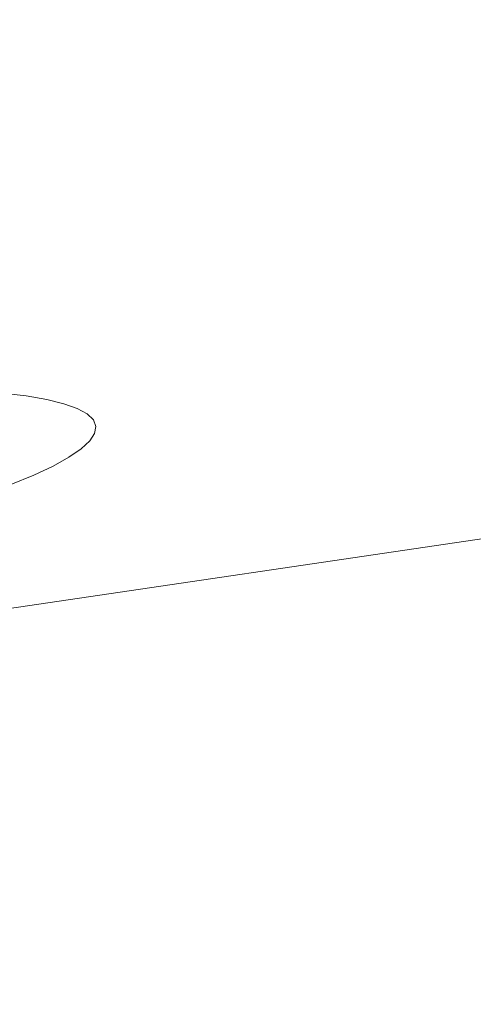
# Model space of a CAD drawing. Extents: x -740 to 860, y -323 to 577.
# Drawn here: x 96 to 116, y -143 to -101 of the extents above; entities that cross this region are included whole.
import ezdxf

# ---------------------------------------------------------------- set-up
doc = ezdxf.new("R2010")
doc.units = 0
doc.header["$LTSCALE"] = 500
doc.header["$MEASUREMENT"] = 0
doc.layers.add('BESCO_AKRYL', color=7, linetype='Continuous')
doc.layers.add('BESCO_CHROM', color=7, linetype='Continuous')

msp = doc.modelspace()

# ---------------------------------------------------------------- linework, layer by layer
at = {"layer": 'BESCO_AKRYL', "lineweight": 0}
for points, invisible_edges in [([(-382.961, -121.657, -138.18), (523.049, 35.164, -138.18), (538.67, 144.492, -138.18), (-408.69, -25.105, -138.18)], 15), ([(-423.556, -148.759, -151.569), (-451.638, -43.376, -151.569), (582.379, 141.734, -151.569), (565.329, 22.407, -151.569)], 15), ([(-388.896, -128.797, -137.785), (529.543, 30.409, -137.784), (523.049, 35.164, -138.18), (-382.961, -121.657, -138.18)], 15), ([(529.543, 30.409, -137.784), (-388.896, -128.797, -137.785), (-394.874, -135.787, -136.605), (536.085, 25.737, -136.602)], 15), ([(-400.785, -142.485, -134.662), (542.549, 21.249, -134.656), (536.085, 25.737, -136.602), (-394.874, -135.787, -136.605)], 15), ([(-430.033, -156.553, -151.174), (-423.556, -148.759, -151.569), (565.329, 22.407, -151.569), (572.416, 17.216, -151.173)], 15), ([(-406.518, -148.752, -131.991), (548.813, 17.044, -131.981), (542.549, 21.249, -134.656), (-400.785, -142.485, -134.662)], 15), ([(-436.558, -164.182, -149.994), (-430.033, -156.553, -151.174), (572.416, 17.216, -151.173), (579.556, 12.117, -149.991)], 15), ([(-411.964, -154.461, -128.637), (554.753, 13.21, -128.626), (548.813, 17.044, -131.981), (-406.518, -148.752, -131.991)], 15), ([(-417.024, -159.496, -124.66), (560.256, 9.833, -124.65), (554.753, 13.21, -128.626), (-411.964, -154.461, -128.637)], 14), ([(-443.01, -171.492, -148.051), (-436.558, -164.182, -149.994), (579.556, 12.117, -149.991), (586.613, 7.219, -148.045)], 15), ([(-421.599, -163.752, -120.131), (565.219, 6.981, -120.126), (560.256, 9.833, -124.65), (-417.024, -159.496, -124.66)], 15), ([(-449.267, -178.333, -145.38), (-443.01, -171.492, -148.051), (586.613, 7.219, -148.045), (593.449, 2.629, -145.37)], 15), ([(-425.608, -167.143, -115.128), (569.543, 4.721, -115.135), (565.219, 6.981, -120.126), (-421.599, -163.752, -120.131)], 15), ([(-428.976, -169.598, -109.739), (573.148, 3.098, -109.768), (569.543, 4.721, -115.135), (-425.608, -167.143, -115.128)], 15), ([(-431.639, -171.069, -104.059), (575.966, 2.148, -104.119), (573.148, 3.098, -109.768), (-428.976, -169.598, -109.739)], 15), ([(-455.212, -184.564, -142.026), (-449.267, -178.333, -145.38), (593.449, 2.629, -145.37), (599.933, -1.556, -142.015)], 15), ([(-431.639, -171.069, -104.059), (-586.223, -226.304, 286.849), (729.796, -28.968, 266.576), (575.966, 2.148, -104.119)], 15), ([(-460.734, -190.06, -138.049), (-455.212, -184.564, -142.026), (599.933, -1.556, -142.015), (605.939, -5.242, -138.039)], 7), ([(-465.728, -194.705, -133.52), (-460.734, -190.06, -138.049), (605.939, -5.242, -138.039), (611.355, -8.354, -133.515)], 11), ([(-470.103, -198.406, -128.517), (-465.728, -194.705, -133.52), (611.355, -8.354, -133.515), (616.075, -10.822, -128.524)], 15), ([(-473.779, -201.086, -123.128), (-470.103, -198.406, -128.517), (616.075, -10.822, -128.524), (620.01, -12.593, -123.157)], 15), ([(-476.687, -202.692, -117.448), (-473.779, -201.086, -123.128), (620.01, -12.593, -123.157), (623.086, -13.63, -117.508)], 15), ([(-476.687, -202.692, -117.448), (623.086, -13.63, -117.508), (790.986, -47.592, 274.82), (-645.41, -262.979, 274.82)], 11), ([(-586.581, -226.446, 287.639), (-586.79, -226.538, 288.016), (731.125, -29.387, 269.017), (730.628, -29.203, 268.242)], 15), ([(-586.393, -226.368, 287.249), (-586.581, -226.446, 287.639), (730.628, -29.203, 268.242), (730.183, -29.063, 267.426)], 15), ([(-586.223, -226.304, 286.849), (-586.393, -226.368, 287.249), (730.183, -29.063, 267.426), (729.796, -28.968, 266.576)], 15), ([(-587.016, -226.643, 288.38), (-587.258, -226.76, 288.728), (732.261, -29.882, 270.425), (731.671, -29.614, 269.746)], 15), ([(-586.79, -226.538, 288.016), (-587.016, -226.643, 288.38), (731.671, -29.614, 269.746), (731.125, -29.387, 269.017)], 15), ([(-587.258, -226.76, 288.728), (-587.516, -226.891, 289.06), (732.895, -30.189, 271.047), (732.261, -29.882, 270.425)], 15), ([(-587.79, -227.032, 289.374), (-588.077, -227.186, 289.67), (734.265, -30.912, 272.107), (733.564, -30.534, 271.609)], 15), ([(-587.516, -226.891, 289.06), (-587.79, -227.032, 289.374), (733.564, -30.534, 271.609), (732.895, -30.189, 271.047)], 15), ([(-588.077, -227.186, 289.67), (-588.378, -227.35, 289.946), (734.992, -31.322, 272.536), (734.265, -30.912, 272.107)], 15), ([(-588.378, -227.35, 289.946), (-588.69, -227.525, 290.202), (735.74, -31.761, 272.895), (734.992, -31.322, 272.536)], 13), ([(735.74, -31.761, 272.895), (-588.69, -227.525, 290.202), (776.249, -55.933, 290.106), (735.74, -31.761, 272.895)], 15), ([(777.047, -56.419, 290.428), (776.249, -55.933, 290.106), (-588.69, -227.525, 290.202), (-589.016, -227.709, 290.436)], 15), ([(777.842, -56.927, 290.718), (777.047, -56.419, 290.428), (-589.016, -227.709, 290.436), (-589.348, -227.903, 290.648)], 15), ([(778.636, -57.454, 290.974), (777.842, -56.927, 290.718), (-589.348, -227.903, 290.648), (-589.691, -228.105, 290.837)], 15), ([(779.428, -58, 291.198), (778.636, -57.454, 290.974), (-589.691, -228.105, 290.837), (-590.042, -228.314, 291.002)], 15), ([(780.215, -58.565, 291.387), (779.428, -58, 291.198), (-590.042, -228.314, 291.002), (-590.399, -228.531, 291.143)], 15), ([(780.997, -59.148, 291.542), (780.215, -58.565, 291.387), (-590.399, -228.531, 291.143), (-590.76, -228.753, 291.259)], 15), ([(781.773, -59.747, 291.664), (780.997, -59.148, 291.542), (-590.76, -228.753, 291.259), (-591.125, -228.982, 291.35)], 15), ([(782.539, -60.363, 291.75), (781.773, -59.747, 291.664), (-591.125, -228.982, 291.35), (-591.493, -229.215, 291.415)], 15), ([(783.297, -60.992, 291.802), (782.539, -60.363, 291.75), (-591.493, -229.215, 291.415), (-591.862, -229.452, 291.455)], 15), ([(784.046, -61.636, 291.82), (783.297, -60.992, 291.802), (-591.862, -229.452, 291.455), (-592.231, -229.692, 291.469)], 15), ([(784.046, -61.636, 291.82), (-592.231, -229.692, 291.469), (-730.618, -320.141, 291.809), (851.523, -120.756, 291.82)], 15), ([(-730.618, -320.141, 291.809), (-731.272, -320.569, 291.749), (852.111, -121.273, 291.758), (851.523, -120.756, 291.82)], 15), ([(-731.272, -320.569, 291.749), (-731.91, -320.987, 291.568), (852.684, -121.775, 291.575), (852.111, -121.273, 291.758)], 15), ([(-731.91, -320.987, 291.568), (-732.517, -321.383, 291.269), (853.231, -122.254, 291.275), (852.684, -121.775, 291.575)], 15), ([(-732.517, -321.383, 291.269), (-733.077, -321.749, 290.86), (853.734, -122.694, 290.865), (853.231, -122.254, 291.275)], 3), ([(-733.077, -321.749, 290.86), (-733.577, -322.075, 290.352), (854.182, -123.087, 290.355), (853.734, -122.694, 290.865)], 15), ([(-733.577, -322.075, 290.352), (-734.004, -322.354, 289.756), (854.565, -123.423, 289.759), (854.182, -123.087, 290.355)], 15), ([(-734.004, -322.354, 289.756), (-734.348, -322.579, 289.088), (854.875, -123.693, 289.09), (854.565, -123.423, 289.759)], 15), ([(-734.599, -322.743, 288.363), (-734.753, -322.844, 287.601), (855.237, -124.011, 287.602), (855.1, -123.892, 288.365)], 15), ([(-734.348, -322.579, 289.088), (-734.599, -322.743, 288.363), (855.1, -123.892, 288.365), (854.875, -123.693, 289.09)], 15), ([(-734.753, -322.844, 287.601), (-734.803, -322.877, 286.82), (855.284, -124.052, 286.82), (855.237, -124.011, 287.602)], 15), ([(855.284, -124.052, 274.82), (855.284, -124.052, 286.82), (-734.803, -322.877, 286.82), (-734.803, -322.877, 274.82)], 7)]:
    msp.add_3dface(points, dxfattribs=dict(at, invisible_edges=invisible_edges))
at = {"layer": 'BESCO_CHROM', "lineweight": 0}
for points, invisible_edges in [([(-645.41, -262.979, 274.82), (790.986, -47.592, 274.82), (855.284, -124.052, 274.82), (-734.803, -322.877, 274.82)], 10), ([(95.529, -106.934, 214.99), (95.928, -107.153, 217.267), (96.515, -108.953, 217.001), (96.111, -108.733, 214.703)], 15), ([(96.18, -107.394, 219.561), (96.768, -109.198, 219.318), (96.515, -108.953, 217.001), (95.928, -107.153, 217.267)], 15), ([(96.281, -107.659, 221.865), (96.87, -109.464, 221.643), (96.768, -109.198, 219.318), (96.18, -107.394, 219.561)], 15), ([(96.281, -107.659, 221.865), (96.231, -107.944, 224.168), (96.82, -109.751, 223.968), (96.87, -109.464, 221.643)], 15), ([(96.231, -107.944, 224.168), (96.032, -108.247, 226.46), (96.619, -110.058, 226.283), (96.82, -109.751, 223.968)], 15), ([(95.683, -108.569, 228.732), (96.266, -110.383, 228.576), (96.619, -110.058, 226.283), (96.032, -108.247, 226.46)], 15), ([(95.559, -108.535, 212.435), (96.111, -108.733, 214.703), (96.802, -110.868, 214.363), (96.243, -110.669, 212.069)], 15), ([(96.111, -108.733, 214.703), (96.515, -108.953, 217.001), (97.21, -111.091, 216.686), (96.802, -110.868, 214.363)], 15), ([(96.768, -109.198, 219.318), (97.466, -111.339, 219.029), (97.21, -111.091, 216.686), (96.515, -108.953, 217.001)], 15), ([(96.87, -109.464, 221.643), (97.57, -111.608, 221.38), (97.466, -111.339, 219.029), (96.768, -109.198, 219.318)], 15), ([(96.82, -109.751, 223.968), (96.619, -110.058, 226.283), (97.315, -112.208, 226.072), (97.519, -111.898, 223.732)], 15), ([(96.87, -109.464, 221.643), (96.82, -109.751, 223.968), (97.519, -111.898, 223.732), (97.57, -111.608, 221.38)], 15), ([(96.266, -110.383, 228.576), (96.959, -112.536, 228.392), (97.315, -112.208, 226.072), (96.619, -110.058, 226.283)], 15), ([(96.937, -112.83, 211.698), (96.223, -112.654, 209.419), (95.537, -110.494, 209.815), (96.243, -110.669, 212.069)], 15), ([(95.765, -110.725, 230.84), (96.452, -112.883, 230.68), (96.959, -112.536, 228.392), (96.266, -110.383, 228.576)], 15), ([(95.765, -110.725, 230.84), (95.116, -111.082, 233.063), (95.795, -113.244, 232.928), (96.452, -112.883, 230.68)], 15), ([(96.937, -112.83, 211.698), (96.243, -110.669, 212.069), (96.802, -110.868, 214.363), (97.502, -113.032, 214.018)], 15), ([(97.502, -113.032, 214.018), (96.802, -110.868, 214.363), (97.21, -111.091, 216.686), (97.915, -113.258, 216.367)], 15), ([(98.174, -113.508, 218.737), (97.915, -113.258, 216.367), (97.21, -111.091, 216.686), (97.466, -111.339, 219.029)], 15), ([(98.28, -113.78, 221.115), (98.174, -113.508, 218.737), (97.466, -111.339, 219.029), (97.57, -111.608, 221.38)], 15), ([(98.28, -113.78, 221.115), (97.57, -111.608, 221.38), (97.519, -111.898, 223.732), (98.228, -114.074, 223.492)], 15), ([(97.662, -114.72, 228.204), (98.022, -114.387, 225.858), (97.315, -112.208, 226.072), (96.959, -112.536, 228.392)], 15), ([(98.228, -114.074, 223.492), (97.519, -111.898, 223.732), (97.315, -112.208, 226.072), (98.022, -114.387, 225.858)], 15), ([(96.821, -114.535, 209.074), (95.95, -114.383, 206.821), (95.361, -112.504, 207.188), (96.223, -112.654, 209.419)], 15), ([(97.542, -114.712, 211.375), (96.821, -114.535, 209.074), (96.223, -112.654, 209.419), (96.937, -112.83, 211.698)], 15), ([(97.149, -115.069, 230.518), (97.662, -114.72, 228.204), (96.959, -112.536, 228.392), (96.452, -112.883, 230.68)], 15), ([(97.149, -115.069, 230.518), (96.452, -112.883, 230.68), (95.795, -113.244, 232.928), (96.485, -115.435, 232.791)], 15), ([(97.542, -114.712, 211.375), (96.937, -112.83, 211.698), (97.502, -113.032, 214.018), (98.112, -114.916, 213.718)], 15), ([(98.112, -114.916, 213.718), (97.502, -113.032, 214.018), (97.915, -113.258, 216.367), (98.529, -115.145, 216.09)], 15), ([(96.485, -115.435, 232.791), (95.795, -113.244, 232.928), (94.993, -113.619, 235.125), (95.673, -115.815, 235.013)], 15), ([(98.791, -115.396, 218.481), (98.529, -115.145, 216.09), (97.915, -113.258, 216.367), (98.174, -113.508, 218.737)], 15), ([(98.897, -115.672, 220.883), (98.791, -115.396, 218.481), (98.174, -113.508, 218.737), (98.28, -113.78, 221.115)], 15), ([(98.897, -115.672, 220.883), (98.28, -113.78, 221.115), (98.228, -114.074, 223.492), (98.844, -115.968, 223.283)], 15), ([(94.937, -114.259, 204.628), (95.95, -114.383, 206.821), (96.356, -115.676, 206.57), (95.336, -115.55, 204.362)], 15), ([(98.844, -115.968, 223.283), (98.228, -114.074, 223.492), (98.022, -114.387, 225.858), (98.637, -116.285, 225.673)], 15), ([(96.821, -114.535, 209.074), (97.231, -115.829, 208.836), (96.356, -115.676, 206.57), (95.95, -114.383, 206.821)], 15), ([(97.542, -114.712, 211.375), (97.958, -116.007, 211.153), (97.231, -115.829, 208.836), (96.821, -114.535, 209.074)], 15), ([(97.756, -116.973, 230.377), (98.273, -116.62, 228.04), (97.662, -114.72, 228.204), (97.149, -115.069, 230.518)], 15), ([(97.542, -114.712, 211.375), (98.112, -114.916, 213.718), (98.532, -116.212, 213.512), (97.958, -116.007, 211.153)], 15), ([(98.273, -116.62, 228.04), (98.637, -116.285, 225.673), (98.022, -114.387, 225.858), (97.662, -114.72, 228.204)], 15), ([(97.756, -116.973, 230.377), (97.149, -115.069, 230.518), (96.485, -115.435, 232.791), (97.085, -117.342, 232.673)], 15), ([(98.112, -114.916, 213.718), (98.529, -115.145, 216.09), (98.951, -116.442, 215.899), (98.532, -116.212, 213.512)], 15), ([(98.791, -115.396, 218.481), (99.215, -116.696, 218.306), (98.951, -116.442, 215.899), (98.529, -115.145, 216.09)], 15), ([(95.336, -115.55, 204.362), (96.356, -115.676, 206.57), (96.591, -116.507, 206.419), (95.566, -116.381, 204.203)], 15), ([(97.085, -117.342, 232.673), (96.485, -115.435, 232.791), (95.673, -115.815, 235.013), (96.266, -117.726, 234.916)], 15), ([(98.897, -115.672, 220.883), (99.322, -116.973, 220.723), (99.215, -116.696, 218.306), (98.791, -115.396, 218.481)], 15), ([(97.231, -115.829, 208.836), (97.469, -116.66, 208.693), (96.591, -116.507, 206.419), (96.356, -115.676, 206.57)], 15), ([(97.958, -116.007, 211.153), (98.198, -116.84, 211.019), (97.469, -116.66, 208.693), (97.231, -115.829, 208.836)], 15), ([(97.958, -116.007, 211.153), (98.532, -116.212, 213.512), (98.774, -117.046, 213.385), (98.198, -116.84, 211.019)], 15), ([(98.844, -115.968, 223.283), (98.637, -116.285, 225.673), (99.059, -117.59, 225.545), (99.269, -117.271, 223.14)], 15), ([(98.897, -115.672, 220.883), (98.844, -115.968, 223.283), (99.269, -117.271, 223.14), (99.322, -116.973, 220.723)], 15), ([(95.642, -116.877, 204.14), (95.566, -116.381, 204.203), (96.591, -116.507, 206.419), (96.666, -117.003, 206.356)], 15), ([(98.273, -116.62, 228.04), (98.693, -117.928, 227.929), (99.059, -117.59, 225.545), (98.637, -116.285, 225.673)], 15), ([(98.532, -116.212, 213.512), (98.951, -116.442, 215.899), (99.194, -117.277, 215.78), (98.774, -117.046, 213.385)], 15), ([(99.215, -116.696, 218.306), (99.459, -117.532, 218.196), (99.194, -117.277, 215.78), (98.951, -116.442, 215.899)], 15), ([(95.577, -117.164, 204.158), (95.642, -116.877, 204.14), (96.666, -117.003, 206.356), (96.597, -117.289, 206.366)], 15), ([(97.545, -117.157, 208.631), (96.666, -117.003, 206.356), (96.591, -116.507, 206.419), (97.469, -116.66, 208.693)], 15), ([(98.274, -117.336, 210.956), (97.545, -117.157, 208.631), (97.469, -116.66, 208.693), (98.198, -116.84, 211.019)], 15), ([(97.756, -116.973, 230.377), (98.172, -118.284, 230.281), (98.693, -117.928, 227.929), (98.273, -116.62, 228.04)], 15), ([(98.274, -117.336, 210.956), (98.198, -116.84, 211.019), (98.774, -117.046, 213.385), (98.85, -117.542, 213.323)], 15), ([(99.322, -116.973, 220.723), (99.566, -117.809, 220.621), (99.459, -117.532, 218.196), (99.215, -116.696, 218.306)], 15), ([(95.577, -117.164, 204.158), (96.597, -117.289, 206.366), (96.396, -117.491, 206.44), (95.382, -117.366, 204.245)], 14), ([(97.473, -117.442, 208.635), (97.266, -117.643, 208.693), (96.396, -117.491, 206.44), (96.597, -117.289, 206.366)], 7), ([(97.473, -117.442, 208.635), (96.597, -117.289, 206.366), (96.666, -117.003, 206.356), (97.545, -117.157, 208.631)], 15), ([(97.756, -116.973, 230.377), (97.085, -117.342, 232.673), (97.498, -118.655, 232.591), (98.172, -118.284, 230.281)], 15), ([(98.2, -117.622, 210.953), (97.473, -117.442, 208.635), (97.545, -117.157, 208.631), (98.274, -117.336, 210.956)], 15), ([(98.85, -117.542, 213.323), (98.774, -117.046, 213.385), (99.194, -117.277, 215.78), (99.272, -117.773, 215.719)], 15), ([(99.269, -117.271, 223.14), (99.059, -117.59, 225.545), (99.303, -118.429, 225.459), (99.514, -118.108, 223.046)], 15), ([(99.536, -118.028, 218.136), (99.272, -117.773, 215.719), (99.194, -117.277, 215.78), (99.459, -117.532, 218.196)], 15), ([(99.322, -116.973, 220.723), (99.269, -117.271, 223.14), (99.514, -118.108, 223.046), (99.566, -117.809, 220.621)], 15), ([(95.382, -117.366, 204.245), (96.396, -117.491, 206.44), (95.243, -117.789, 206.91), (94.394, -117.641, 204.704)], 15), ([(97.266, -117.643, 208.693), (96.236, -117.911, 209.055), (95.243, -117.789, 206.91), (96.396, -117.491, 206.44)], 15), ([(97.988, -117.821, 210.997), (97.081, -118.057, 211.23), (96.236, -117.911, 209.055), (97.266, -117.643, 208.693)], 15), ([(97.085, -117.342, 232.673), (96.266, -117.726, 234.916), (96.673, -119.041, 234.849), (97.498, -118.655, 232.591)], 15), ([(98.2, -117.622, 210.953), (97.988, -117.821, 210.997), (97.266, -117.643, 208.693), (97.473, -117.442, 208.635)], 7), ([(98.2, -117.622, 210.953), (98.774, -117.827, 213.312), (98.558, -118.024, 213.34), (97.988, -117.821, 210.997)], 14), ([(98.2, -117.622, 210.953), (98.274, -117.336, 210.956), (98.85, -117.542, 213.323), (98.774, -117.827, 213.312)], 15), ([(98.693, -117.928, 227.929), (98.936, -118.767, 227.851), (99.303, -118.429, 225.459), (99.059, -117.59, 225.545)], 15), ([(98.774, -117.827, 213.312), (98.85, -117.542, 213.323), (99.272, -117.773, 215.719), (99.194, -118.056, 215.702)], 15), ([(99.643, -118.305, 220.561), (99.536, -118.028, 218.136), (99.459, -117.532, 218.196), (99.566, -117.809, 220.621)], 15), ([(94.919, -118.45, 211.799), (93.698, -118.399, 209.971), (96.236, -117.911, 209.055), (97.081, -118.057, 211.23)], 15), ([(94.919, -118.45, 211.799), (97.081, -118.057, 211.23), (97.479, -118.277, 213.522), (94.812, -118.728, 213.976)], 15), ([(95.302, -118.122, 237.099), (95.703, -119.44, 237.046), (96.673, -119.041, 234.849), (96.266, -117.726, 234.916)], 15), ([(97.988, -117.821, 210.997), (98.558, -118.024, 213.34), (97.479, -118.277, 213.522), (97.081, -118.057, 211.23)], 15), ([(98.558, -118.024, 213.34), (98.976, -118.253, 215.713), (97.734, -118.525, 215.863), (97.479, -118.277, 213.522)], 15), ([(98.172, -118.284, 230.281), (98.413, -119.124, 230.211), (98.936, -118.767, 227.851), (98.693, -117.928, 227.929)], 15), ([(98.774, -117.827, 213.312), (99.194, -118.056, 215.702), (98.976, -118.253, 215.713), (98.558, -118.024, 213.34)], 14), ([(99.458, -118.311, 218.111), (99.238, -118.506, 218.106), (98.976, -118.253, 215.713), (99.194, -118.056, 215.702)], 7), ([(99.458, -118.311, 218.111), (99.194, -118.056, 215.702), (99.272, -117.773, 215.719), (99.536, -118.028, 218.136)], 15), ([(99.59, -118.605, 222.986), (99.514, -118.108, 223.046), (99.303, -118.429, 225.459), (99.38, -118.925, 225.401)], 15), ([(99.564, -118.588, 220.529), (99.458, -118.311, 218.111), (99.536, -118.028, 218.136), (99.643, -118.305, 220.561)], 15), ([(99.643, -118.305, 220.561), (99.566, -117.809, 220.621), (99.514, -118.108, 223.046), (99.59, -118.605, 222.986)], 15), ([(94.812, -118.728, 213.976), (97.479, -118.277, 213.522), (97.734, -118.525, 215.863), (94.584, -119.035, 216.259)], 15), ([(95.444, -119.175, 218.406), (94.584, -119.035, 216.259), (97.734, -118.525, 215.863), (98.143, -118.749, 218.183)], 15), ([(98.172, -118.284, 230.281), (97.498, -118.655, 232.591), (97.736, -119.496, 232.53), (98.413, -119.124, 230.211)], 15), ([(99.238, -118.506, 218.106), (98.143, -118.749, 218.183), (97.734, -118.525, 215.863), (98.976, -118.253, 215.713)], 15), ([(99.344, -118.78, 220.508), (98.401, -118.991, 220.494), (98.143, -118.749, 218.183), (99.238, -118.506, 218.106)], 15), ([(99.013, -119.264, 227.792), (99.38, -118.925, 225.401), (99.303, -118.429, 225.459), (98.936, -118.767, 227.851)], 15), ([(99.564, -118.588, 220.529), (99.344, -118.78, 220.508), (99.238, -118.506, 218.106), (99.458, -118.311, 218.111)], 7), ([(99.564, -118.588, 220.529), (99.643, -118.305, 220.561), (99.59, -118.605, 222.986), (99.513, -118.885, 222.946)], 15), ([(96.156, -119.326, 220.479), (95.444, -119.175, 218.406), (98.143, -118.749, 218.183), (98.401, -118.991, 220.494)], 15), ([(97.498, -118.655, 232.591), (96.673, -119.041, 234.849), (96.908, -119.884, 234.795), (97.736, -119.496, 232.53)], 15), ([(99.344, -118.78, 220.508), (99.291, -119.077, 222.91), (98.196, -119.298, 222.801), (98.401, -118.991, 220.494)], 15), ([(98.49, -119.621, 230.153), (99.013, -119.264, 227.792), (98.936, -118.767, 227.851), (98.413, -119.124, 230.211)], 15), ([(98.936, -119.543, 227.738), (99.302, -119.205, 225.353), (99.38, -118.925, 225.401), (99.013, -119.264, 227.792)], 15), ([(99.513, -118.885, 222.946), (99.302, -119.205, 225.353), (99.084, -119.395, 225.301), (99.291, -119.077, 222.91)], 14), ([(99.564, -118.588, 220.529), (99.513, -118.885, 222.946), (99.291, -119.077, 222.91), (99.344, -118.78, 220.508)], 14), ([(99.513, -118.885, 222.946), (99.59, -118.605, 222.986), (99.38, -118.925, 225.401), (99.302, -119.205, 225.353)], 15), ([(95.489, -119.668, 222.545), (98.196, -119.298, 222.801), (97.837, -119.627, 225.119), (94.68, -120.037, 224.683)], 15), ([(96.156, -119.326, 220.479), (98.401, -118.991, 220.494), (98.196, -119.298, 222.801), (95.489, -119.668, 222.545)], 15), ([(95.703, -119.44, 237.046), (95.934, -120.284, 237.001), (96.908, -119.884, 234.795), (96.673, -119.041, 234.849)], 15), ([(98.72, -119.73, 227.669), (97.636, -119.936, 227.458), (97.837, -119.627, 225.119), (99.084, -119.395, 225.301)], 15), ([(98.49, -119.621, 230.153), (98.413, -119.124, 230.211), (97.736, -119.496, 232.53), (97.812, -119.993, 232.472)], 15), ([(99.291, -119.077, 222.91), (99.084, -119.395, 225.301), (97.837, -119.627, 225.119), (98.196, -119.298, 222.801)], 15), ([(98.415, -119.898, 230.091), (98.936, -119.543, 227.738), (99.013, -119.264, 227.792), (98.49, -119.621, 230.153)], 15), ([(98.936, -119.543, 227.738), (98.72, -119.73, 227.669), (99.084, -119.395, 225.301), (99.302, -119.205, 225.353)], 7), ([(94.958, -120.274, 226.969), (94.68, -120.037, 224.683), (97.837, -119.627, 225.119), (97.636, -119.936, 227.458)], 15), ([(97.812, -119.993, 232.472), (97.736, -119.496, 232.53), (96.908, -119.884, 234.795), (96.985, -120.381, 234.739)], 15), ([(98.202, -120.083, 230.007), (97.288, -120.26, 229.746), (97.636, -119.936, 227.458), (98.72, -119.73, 227.669)], 15), ([(98.415, -119.898, 230.091), (98.49, -119.621, 230.153), (97.812, -119.993, 232.472), (97.74, -120.27, 232.403)], 15), ([(98.415, -119.898, 230.091), (98.202, -120.083, 230.007), (98.72, -119.73, 227.669), (98.936, -119.543, 227.738)], 7), ([(95.114, -120.515, 229.148), (94.958, -120.274, 226.969), (97.636, -119.936, 227.458), (97.288, -120.26, 229.746)], 15), ([(96.011, -120.78, 236.945), (96.985, -120.381, 234.739), (96.908, -119.884, 234.795), (95.934, -120.284, 237.001)], 15), ([(98.202, -120.083, 230.007), (97.531, -120.452, 232.304), (96.493, -120.631, 231.912), (97.288, -120.26, 229.746)], 15), ([(97.74, -120.27, 232.403), (97.812, -119.993, 232.472), (96.985, -120.381, 234.739), (96.915, -120.656, 234.662)], 15), ([(98.415, -119.898, 230.091), (97.74, -120.27, 232.403), (97.531, -120.452, 232.304), (98.202, -120.083, 230.007)], 14), ([(93.934, -120.896, 230.963), (96.493, -120.631, 231.912), (95.547, -121.019, 234.047), (92.596, -121.303, 232.807)], 15), ([(95.114, -120.515, 229.148), (97.288, -120.26, 229.746), (96.493, -120.631, 231.912), (93.934, -120.896, 230.963)], 15), ([(97.531, -120.452, 232.304), (96.711, -120.836, 234.548), (95.547, -121.019, 234.047), (96.493, -120.631, 231.912)], 15), ([(95.944, -121.056, 236.861), (96.915, -120.656, 234.662), (96.985, -120.381, 234.739), (96.011, -120.78, 236.945)], 15), ([(97.74, -120.27, 232.403), (96.915, -120.656, 234.662), (96.711, -120.836, 234.548), (97.531, -120.452, 232.304)], 14), ([(95.747, -121.232, 236.732), (94.748, -121.393, 236.244), (95.547, -121.019, 234.047), (96.711, -120.836, 234.548)], 15), ([(95.944, -121.056, 236.861), (95.747, -121.232, 236.732), (96.711, -120.836, 234.548), (96.915, -120.656, 234.662)], 7)]:
    msp.add_3dface(points, dxfattribs=dict(at, invisible_edges=invisible_edges))

doc.saveas('drawing.dxf')
